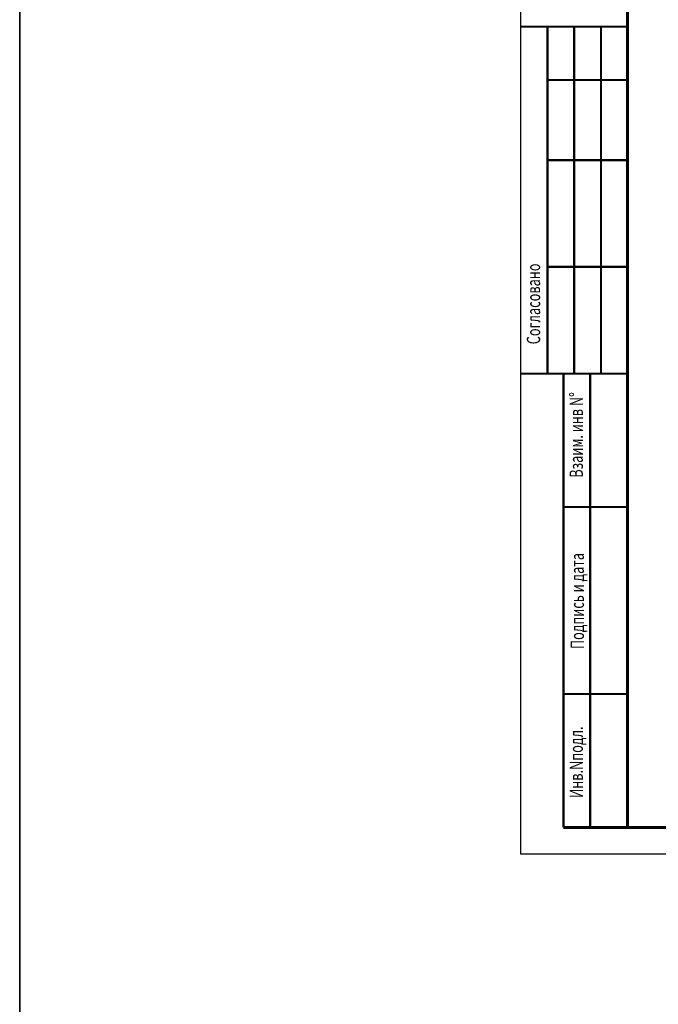
# Model space of a CAD drawing. Units: millimetres. Extents: x 12371 to 24857, y -6074 to 7960.
# Drawn here: x 21265 to 21385, y -903 to -718 of the extents above; entities that cross this region are included whole.
import ezdxf

# ---------------------------------------------------------------- set-up
doc = ezdxf.new("R2010")
doc.units = ezdxf.units.MM
doc.layers.add('Проектные подписи', color=5, linetype='Continuous')
doc.layers.add('ШТАМП', color=7, linetype='Continuous', lineweight=60)
doc.styles.get("Standard").update_dxf_attribs({"font": 'isocpeur.ttf', "width": 0.7})

msp = doc.modelspace()

# ---------------------------------------------------------------- linework, layer by layer
at = {"color": 7}
for p, q in [((21359.06781, -874.70858), (21359.06781, -577.70858)), ((21779.06781, -874.70858), (21359.06781, -874.70858))]:
    msp.add_line(p, q, dxfattribs=at)
at = {"color": 7, "linetype": 'Continuous', "lineweight": 60}
msp.add_line((21379.06781, -869.70858), (21379.06781, -814.70858), dxfattribs=at)
at = {"color": 5, "lineweight": 35, "ltscale": 10}
msp.add_lwpolyline([(21265.2494, -532.16598), (24086.25034, -532.16598), (24086.25034, -1306.13593), (21265.2494, -1306.13593)], close=True, dxfattribs=at)
at = {"color": 7, "const_width": 0.4}
for points in [[(21359.06781, -719.70858), (21379.06781, -719.70858)], [(21364.06781, -784.70858), (21364.06781, -719.70858)], [(21369.06781, -784.70858), (21369.06781, -719.70858)], [(21374.06781, -784.70858), (21374.06781, -719.70858)], [(21364.06781, -729.70858), (21379.06781, -729.70858)], [(21364.06781, -744.70858), (21379.06781, -744.70858)], [(21364.06781, -764.70858), (21379.06781, -764.70858)], [(21359.06781, -784.70858), (21379.06781, -784.70858)], [(21367.06781, -869.70858), (21367.06781, -784.70858)], [(21367.06781, -784.70858), (21379.06781, -784.70858)], [(21367.06781, -784.70858), (21379.06781, -784.70858)], [(21379.06781, -809.70858), (21367.06781, -809.70858)], [(21379.06781, -844.70858), (21367.06781, -844.70858)]]:
    msp.add_lwpolyline(points, dxfattribs=at)
at = {"layer": 'Проектные подписи', "color": 7, "linetype": 'Continuous', "const_width": 0.4}
msp.add_lwpolyline([(21372.06781, -869.70858), (21372.06781, -784.70858)], dxfattribs=at)
at = {"layer": 'ШТАМП', "color": 7}
for p, q in [((21379.06781, -869.70858), (21379.06781, -582.70858)), ((21774.06781, -869.70858), (21367.06781, -869.70858))]:
    msp.add_line(p, q, dxfattribs=at)

# ---------------------------------------------------------------- texts
at = {"layer": 'Проектные подписи', "color": 7, "linetype": 'Continuous', "width": 0.7}
for s, p in [('Согласовано', (21362.69355, -779.2098)), ('Взаим. инв N%%D', (21370.69355, -804.2098)), ('Подпись и дата', (21370.89027, -836.30947)), ('Инв.Nподл.', (21370.69355, -864.2098))]:
    msp.add_text(s, height=2.5, rotation=90, dxfattribs=at).set_placement(p)

doc.saveas('drawing.dxf')
